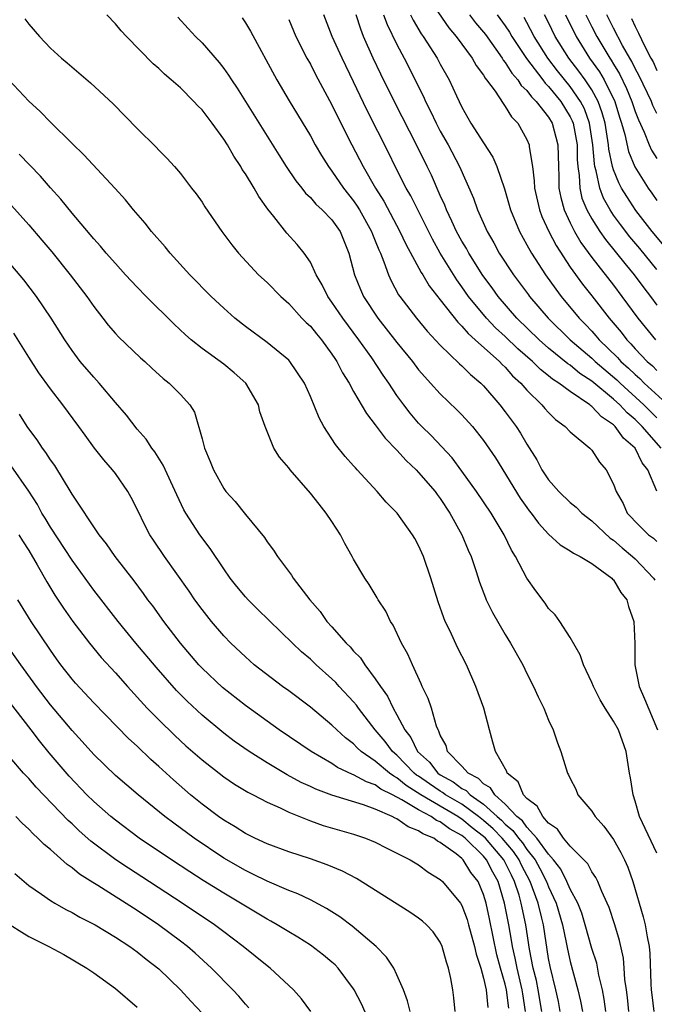
# Model space of a CAD drawing. Units: inches. Extents: x 2643867 to 2646000, y 1471149 to 1473000.
# Drawn here: x 2645754 to 2645813, y 1471356 to 1471447 of the extents above; entities that cross this region are included whole.
import ezdxf

# ---------------------------------------------------------------- set-up
doc = ezdxf.new("R2010")
doc.units = ezdxf.units.IN
doc.header["$MEASUREMENT"] = 0
doc.layers.add('LD26431470_2ft', color=108, linetype='Continuous')

msp = doc.modelspace()

# ---------------------------------------------------------------- linework, layer by layer
at = {"layer": 'LD26431470_2ft'}
for points, elevation in [([(2645792.153, 1471448.153), (2645793.791, 1471445.791), (2645794.48, 1471445), (2645795.953, 1471443), (2645796.316, 1471442.317), (2645797, 1471441.412), (2645797.146, 1471441.145), (2645797.277, 1471441), (2645798.057, 1471439.943), (2645798.798, 1471438.798), (2645799, 1471438.543), (2645799.568, 1471437.568), (2645800.15, 1471437), (2645801, 1471435.48), (2645801.197, 1471435), (2645801.205, 1471434.795), (2645801.502, 1471433), (2645801.679, 1471431.679), (2645801.688, 1471431), (2645802.148, 1471429), (2645802.378, 1471428.378), (2645803.023, 1471427), (2645803.689, 1471425.689), (2645805, 1471423.712), (2645806.135, 1471422.135), (2645807, 1471421.049), (2645808.589, 1471419), (2645808.786, 1471418.786), (2645809.688, 1471417.688), (2645810.212, 1471417), (2645810.611, 1471416.611), (2645811, 1471416.169), (2645812.119, 1471415), (2645812.595, 1471414.595), (2645813, 1471414.177)], 9250), ([(2645754.628, 1471446.628), (2645755, 1471446.122), (2645755.977, 1471445), (2645757, 1471443.927), (2645758.02, 1471443), (2645758.558, 1471442.558), (2645759.625, 1471441.624), (2645760.708, 1471440.708), (2645762.779, 1471438.779), (2645765, 1471436.515), (2645766.77, 1471434.77), (2645767, 1471434.502), (2645767.762, 1471433.762), (2645768.45, 1471433), (2645769, 1471432.357), (2645770.04, 1471431), (2645770.471, 1471430.471), (2645771, 1471429.706), (2645771.269, 1471429.269), (2645772.838, 1471427), (2645773.758, 1471425.758), (2645774.355, 1471425), (2645776.21, 1471423), (2645777, 1471422.272), (2645778.265, 1471421), (2645779, 1471420.349), (2645780.226, 1471419), (2645780.608, 1471418.608), (2645781, 1471418.253), (2645781.555, 1471417.555), (2645782.03, 1471417), (2645783, 1471415.663), (2645783.256, 1471415.256), (2645783.439, 1471415), (2645783.955, 1471413.956), (2645784.573, 1471413), (2645785, 1471412.23), (2645786.186, 1471410.186), (2645787, 1471409.138), (2645787.909, 1471407.909), (2645789, 1471406.81), (2645789.856, 1471405.856), (2645790.769, 1471405), (2645791, 1471404.759), (2645792.514, 1471403), (2645792.712, 1471402.712), (2645793, 1471402.342), (2645793.896, 1471401), (2645794.999, 1471399), (2645795.572, 1471397.572), (2645795.842, 1471397), (2645796.283, 1471395.717), (2645796.626, 1471394.626), (2645797.169, 1471393.169), (2645797.248, 1471393), (2645797.822, 1471391.821), (2645799, 1471389.797), (2645799.495, 1471389), (2645800.616, 1471387), (2645801, 1471386.197), (2645801.614, 1471385), (2645802.033, 1471384.033), (2645802.549, 1471383), (2645803, 1471381.9), (2645803.413, 1471381), (2645803.81, 1471379.81), (2645804.131, 1471379), (2645804.755, 1471377), (2645804.845, 1471376.845), (2645805, 1471376.489), (2645805.505, 1471375.505), (2645805.717, 1471375), (2645807, 1471373.489), (2645807.298, 1471373), (2645808.097, 1471372.097), (2645809, 1471370.871), (2645809.683, 1471369.683), (2645810.011, 1471369), (2645810.305, 1471368.305), (2645810.786, 1471367), (2645811.746, 1471363.746), (2645811.91, 1471363), (2645812.101, 1471361.899), (2645812.289, 1471361), (2645812.347, 1471360.347), (2645812.444, 1471357.556), (2645812.479, 1471357), (2645812.53, 1471356.53), (2645812.715, 1471355)], 9268), ([(2645813, 1471369.603), (2645811.403, 1471373), (2645811, 1471374.399), (2645810.803, 1471375), (2645810.561, 1471376.561), (2645810.478, 1471377), (2645810.178, 1471379), (2645809.458, 1471381), (2645809, 1471381.811), (2645808.211, 1471383), (2645807.754, 1471383.754), (2645807.134, 1471385), (2645807, 1471385.352), (2645806.233, 1471387), (2645805.93, 1471387.93), (2645805, 1471389.506), (2645804.04, 1471391), (2645803.612, 1471391.612), (2645803, 1471392.207), (2645802.68, 1471392.68), (2645801.814, 1471393.814), (2645801, 1471394.985), (2645799.953, 1471397), (2645799.588, 1471397.588), (2645798.899, 1471399), (2645797.689, 1471401), (2645796.354, 1471403), (2645795, 1471404.886), (2645794.087, 1471406.087), (2645792.149, 1471408.15), (2645791.281, 1471409), (2645791, 1471409.296), (2645790.215, 1471410.215), (2645789.626, 1471411), (2645789, 1471411.868), (2645788.253, 1471413), (2645787.729, 1471413.729), (2645786.67, 1471415.33), (2645785.483, 1471417), (2645783.988, 1471419), (2645783, 1471420.48), (2645782.614, 1471421), (2645782.084, 1471422.084), (2645781.54, 1471423), (2645781, 1471424.152), (2645780.421, 1471425), (2645779.787, 1471425.787), (2645778.83, 1471426.83), (2645777.63, 1471428.37), (2645777.066, 1471429.066), (2645776.232, 1471430.232), (2645775.808, 1471431), (2645775, 1471432.325), (2645774.72, 1471432.72), (2645774.572, 1471433), (2645773.936, 1471433.936), (2645773.336, 1471435), (2645773, 1471435.529), (2645771.934, 1471437), (2645771, 1471438.232), (2645770.607, 1471438.607), (2645770.253, 1471439), (2645769, 1471440.249), (2645768.148, 1471441), (2645767.523, 1471441.522), (2645767, 1471442.034), (2645766.48, 1471442.48), (2645764.009, 1471445), (2645763.527, 1471445.526), (2645763, 1471446.157), (2645762.212, 1471447)], 9266), ([(2645768.778, 1471446.778), (2645769.725, 1471445.725), (2645770.403, 1471445), (2645771, 1471444.399), (2645772.584, 1471442.583), (2645773, 1471442.045), (2645773.437, 1471441.437), (2645773.708, 1471441), (2645774.238, 1471440.238), (2645778.083, 1471434.083), (2645778.772, 1471433), (2645779.661, 1471431.661), (2645780.203, 1471431), (2645780.546, 1471430.546), (2645781, 1471430.132), (2645781.518, 1471429.518), (2645782.103, 1471429), (2645783, 1471428.069), (2645783.74, 1471427), (2645784.557, 1471425), (2645785.077, 1471423), (2645785.627, 1471421.627), (2645785.91, 1471421), (2645787.241, 1471419), (2645789, 1471416.746), (2645790.425, 1471415), (2645791, 1471414.239), (2645791.569, 1471413.569), (2645792.11, 1471413), (2645793, 1471412.012), (2645794.54, 1471410.54), (2645795, 1471410.072), (2645795.964, 1471409), (2645797, 1471407.707), (2645798.098, 1471406.098), (2645800.389, 1471402.388), (2645801, 1471401.516), (2645801.218, 1471401.218), (2645801.4, 1471401), (2645802.066, 1471400.066), (2645803, 1471399.05), (2645804.069, 1471398.069), (2645805, 1471397.52), (2645805.288, 1471397.288), (2645805.903, 1471397), (2645807, 1471396.338), (2645808.832, 1471395), (2645808.907, 1471394.907), (2645809, 1471394.826), (2645809.685, 1471393.685), (2645810.225, 1471393), (2645810.39, 1471392.39), (2645810.886, 1471391), (2645810.971, 1471388.971), (2645810.963, 1471387), (2645811.355, 1471385), (2645811.867, 1471383.867), (2645813.059, 1471381)], 9264), ([(2645774.702, 1471446.702), (2645775, 1471446.255), (2645775.472, 1471445.472), (2645777.905, 1471441), (2645779.055, 1471439.055), (2645781, 1471435.821), (2645781.452, 1471435), (2645782.022, 1471434.021), (2645782.663, 1471433), (2645783, 1471432.566), (2645784.066, 1471431), (2645785, 1471429.83), (2645785.339, 1471429.339), (2645785.54, 1471429), (2645786.655, 1471427), (2645786.739, 1471426.739), (2645787, 1471426.124), (2645787.314, 1471425.314), (2645787.468, 1471425), (2645787.8, 1471424.2), (2645788.208, 1471423), (2645788.451, 1471422.451), (2645789.155, 1471421.155), (2645789.266, 1471421), (2645790.796, 1471419), (2645791.8, 1471417.8), (2645793, 1471416.516), (2645794.781, 1471414.781), (2645795, 1471414.592), (2645795.793, 1471413.793), (2645796.745, 1471413), (2645797, 1471412.742), (2645798.495, 1471411), (2645799, 1471410.348), (2645799.993, 1471409), (2645800.393, 1471408.393), (2645801, 1471407.353), (2645801.906, 1471405.906), (2645802.378, 1471405), (2645803, 1471404.067), (2645803.934, 1471403), (2645805, 1471401.988), (2645805.55, 1471401.55), (2645806.077, 1471401), (2645807, 1471400.301), (2645808.694, 1471398.693), (2645809, 1471398.497), (2645809.796, 1471397.796), (2645810.765, 1471397), (2645811, 1471396.776), (2645812.693, 1471395), (2645812.807, 1471394.807)], 9262), ([(2645779, 1471446.575), (2645779.672, 1471445), (2645780.682, 1471443), (2645781, 1471442.431), (2645781.476, 1471441.476), (2645783, 1471438.688), (2645783.544, 1471437.544), (2645784.829, 1471435), (2645785.866, 1471433), (2645787.016, 1471431), (2645787.783, 1471429.783), (2645789.274, 1471427), (2645789.823, 1471425.823), (2645791.222, 1471423.222), (2645791.374, 1471423), (2645791.976, 1471421.976), (2645793, 1471420.687), (2645794.61, 1471418.611), (2645795, 1471418.252), (2645795.566, 1471417.566), (2645796.224, 1471417), (2645798.466, 1471415), (2645798.721, 1471414.721), (2645799, 1471414.474), (2645799.683, 1471413.683), (2645800.44, 1471413), (2645801, 1471412.337), (2645802.38, 1471411), (2645802.659, 1471410.659), (2645803, 1471410.279), (2645803.642, 1471409.642), (2645804.545, 1471409), (2645805, 1471408.489), (2645806.816, 1471407), (2645807, 1471406.804), (2645807.7, 1471405.7), (2645808.315, 1471405), (2645809, 1471403.675), (2645809.234, 1471403), (2645809.879, 1471401.879), (2645810.272, 1471401), (2645810.63, 1471400.63), (2645811, 1471400.216), (2645812.238, 1471399), (2645812.674, 1471398.674), (2645813, 1471398.39)], 9260), ([(2645813, 1471403.039), (2645812.159, 1471405), (2645811.653, 1471405.653), (2645810.986, 1471407), (2645809.919, 1471407.92), (2645809.16, 1471409), (2645809, 1471409.153), (2645807.878, 1471409.878), (2645807, 1471410.85), (2645806.902, 1471410.902), (2645806.804, 1471411), (2645805, 1471412.212), (2645803.947, 1471413), (2645803.36, 1471413.36), (2645803, 1471413.669), (2645802.245, 1471414.245), (2645801.516, 1471415), (2645800.168, 1471416.168), (2645799, 1471417.304), (2645798.105, 1471418.105), (2645797.255, 1471419), (2645795.618, 1471421), (2645795, 1471421.896), (2645794.527, 1471422.527), (2645792.999, 1471424.999), (2645792.274, 1471426.274), (2645790.277, 1471430.277), (2645789.862, 1471431), (2645788.841, 1471433), (2645788.235, 1471434.235), (2645786.225, 1471438.225), (2645785, 1471440.811), (2645783.933, 1471443), (2645783.029, 1471445), (2645782.245, 1471447)], 9258), ([(2645813.406, 1471407), (2645811.641, 1471409), (2645811, 1471409.63), (2645810.252, 1471410.252), (2645809.572, 1471411), (2645809, 1471411.518), (2645807, 1471413.184), (2645805.901, 1471413.901), (2645805, 1471414.642), (2645804.778, 1471414.778), (2645803, 1471416.225), (2645802.118, 1471417), (2645800.062, 1471419), (2645798.336, 1471421), (2645797.784, 1471421.784), (2645796.934, 1471422.934), (2645795.635, 1471425), (2645795.415, 1471425.415), (2645795, 1471426.113), (2645794.511, 1471427), (2645794.056, 1471427.944), (2645793.569, 1471429), (2645793.418, 1471429.418), (2645793, 1471430.313), (2645792.182, 1471432.182), (2645791.789, 1471433), (2645790.816, 1471435), (2645788.827, 1471438.827), (2645787.505, 1471441.505), (2645786.805, 1471443), (2645785.922, 1471445), (2645785.655, 1471445.655), (2645785.232, 1471447)], 9256), ([(2645787.768, 1471447), (2645788.095, 1471446.095), (2645789, 1471444.253), (2645789.654, 1471443), (2645791.448, 1471439.448), (2645791.641, 1471439), (2645792.107, 1471438.107), (2645792.619, 1471437), (2645793, 1471436.267), (2645793.715, 1471435), (2645794.789, 1471433), (2645796.076, 1471430.076), (2645796.43, 1471429), (2645797.316, 1471427), (2645797.941, 1471425.941), (2645798.451, 1471425), (2645799.764, 1471423), (2645801.145, 1471421.145), (2645801.253, 1471421), (2645802.947, 1471419), (2645804.982, 1471417), (2645807, 1471415.289), (2645807.299, 1471415), (2645809.296, 1471413.296), (2645809.597, 1471413), (2645811.787, 1471411), (2645813, 1471409.808)], 9254), ([(2645790.258, 1471447), (2645790.496, 1471446.496), (2645791.248, 1471445.248), (2645791.432, 1471445), (2645792.702, 1471443), (2645793, 1471442.44), (2645793.82, 1471441), (2645794.5, 1471439.5), (2645795, 1471438.457), (2645795.835, 1471437), (2645797, 1471435.168), (2645797.866, 1471433.866), (2645798.228, 1471433), (2645798.927, 1471430.927), (2645799.469, 1471429), (2645800.303, 1471427), (2645801, 1471425.762), (2645801.409, 1471425), (2645802.71, 1471423), (2645803.666, 1471421.666), (2645804.174, 1471421), (2645805.827, 1471419), (2645806.412, 1471418.412), (2645807, 1471417.779), (2645807.373, 1471417.373), (2645807.674, 1471417), (2645809.364, 1471415.364), (2645809.684, 1471415), (2645810.387, 1471414.387), (2645811, 1471413.783), (2645811.424, 1471413.424), (2645811.834, 1471413), (2645814.537, 1471410.537)], 9252), ([(2645795.71, 1471447), (2645796.261, 1471446.261), (2645797, 1471445.392), (2645797.167, 1471445.167), (2645798.699, 1471443), (2645798.805, 1471442.805), (2645799, 1471442.589), (2645799.608, 1471441.608), (2645800.161, 1471441), (2645800.475, 1471440.475), (2645801, 1471440.01), (2645801.423, 1471439.423), (2645801.862, 1471439), (2645803, 1471437.531), (2645803.323, 1471437), (2645803.863, 1471435), (2645803.905, 1471433), (2645803.94, 1471432.06), (2645803.951, 1471431), (2645804.118, 1471430.118), (2645804.425, 1471429), (2645805, 1471427.792), (2645805.401, 1471427), (2645805.985, 1471425.985), (2645807, 1471424.606), (2645809, 1471422.027), (2645809.777, 1471421), (2645811.23, 1471419), (2645812.861, 1471417)], 9248), ([(2645798.261, 1471447), (2645799, 1471445.974), (2645799.386, 1471445.386), (2645799.602, 1471445), (2645800.949, 1471442.949), (2645802.463, 1471441), (2645802.688, 1471440.688), (2645803, 1471440.388), (2645804.132, 1471439), (2645805, 1471437.574), (2645805.193, 1471437.193), (2645805.262, 1471437), (2645805.628, 1471435), (2645805.643, 1471433.643), (2645805.696, 1471433), (2645805.832, 1471432.168), (2645805.873, 1471431), (2645806.083, 1471430.083), (2645806.53, 1471429), (2645807, 1471428.154), (2645807.73, 1471427), (2645808.246, 1471426.246), (2645809.269, 1471425), (2645810.033, 1471424.033), (2645810.908, 1471423), (2645811.783, 1471421.783), (2645812.399, 1471421), (2645813, 1471420.192)], 9246), ([(2645813, 1471423.489), (2645811.432, 1471425.432), (2645810.514, 1471426.514), (2645809.635, 1471427.635), (2645809, 1471428.511), (2645808.676, 1471429), (2645808.07, 1471430.07), (2645807.719, 1471431), (2645807.4, 1471432.6), (2645807.274, 1471433), (2645807.227, 1471433.227), (2645807.091, 1471435), (2645806.782, 1471437), (2645806.31, 1471438.31), (2645805.96, 1471439), (2645805, 1471440.39), (2645803.83, 1471441.83), (2645802.924, 1471443), (2645801.664, 1471445), (2645801, 1471446.276), (2645800.741, 1471446.741)], 9244), ([(2645813.671, 1471425.671), (2645812.58, 1471427), (2645811.064, 1471428.936), (2645810.212, 1471430.212), (2645809.745, 1471431), (2645809.484, 1471431.484), (2645809, 1471432.694), (2645808.903, 1471433), (2645808.577, 1471434.577), (2645808.545, 1471435), (2645808.221, 1471437), (2645807.96, 1471437.959), (2645807.583, 1471439), (2645807, 1471440.063), (2645806.38, 1471441), (2645805.807, 1471441.807), (2645804.878, 1471443), (2645803.617, 1471445), (2645803, 1471446.281), (2645802.635, 1471447)], 9242), ([(2645804.555, 1471447), (2645805.534, 1471445), (2645806.793, 1471443), (2645807.715, 1471441.715), (2645808.125, 1471441), (2645809.114, 1471439), (2645809.551, 1471437.551), (2645809.738, 1471437), (2645810.04, 1471435.96), (2645810.384, 1471434.384), (2645810.96, 1471432.96), (2645812.193, 1471431), (2645812.538, 1471430.538), (2645813, 1471429.861)], 9240), ([(2645806.441, 1471447), (2645807, 1471445.879), (2645807.448, 1471445), (2645808.645, 1471443), (2645808.792, 1471442.792), (2645809, 1471442.43), (2645809.55, 1471441.55), (2645810.202, 1471440.202), (2645810.698, 1471439), (2645811, 1471438.083), (2645811.3, 1471437.3), (2645811.837, 1471436.163), (2645812.3, 1471435), (2645812.513, 1471434.513), (2645813, 1471433.74)], 9238), ([(2645813, 1471437.871), (2645812.633, 1471438.633), (2645812.492, 1471439), (2645811.369, 1471441.369), (2645811, 1471442.025), (2645810.688, 1471442.688), (2645810.493, 1471443), (2645809.831, 1471444.169), (2645809, 1471445.764), (2645808.381, 1471447)], 9236), ([(2645810.649, 1471446.649), (2645811, 1471445.9), (2645811.313, 1471445.313), (2645811.859, 1471444.141), (2645812.449, 1471443), (2645812.647, 1471442.647), (2645813, 1471441.867)], 9234), ([(2645810.425, 1471355), (2645810.295, 1471356.295), (2645810.203, 1471357), (2645810.055, 1471357.945), (2645809.985, 1471359), (2645809.907, 1471359.906), (2645809.539, 1471361.539), (2645809.108, 1471363), (2645808.594, 1471364.594), (2645808.425, 1471365), (2645807.911, 1471366.089), (2645807.554, 1471367), (2645807.375, 1471367.375), (2645807, 1471367.903), (2645806.633, 1471368.633), (2645805, 1471370.251), (2645804.386, 1471371), (2645803.826, 1471371.826), (2645803, 1471372.38), (2645802.455, 1471373), (2645801.96, 1471373.96), (2645801, 1471374.672), (2645800.697, 1471375), (2645800.191, 1471376.192), (2645799.182, 1471377), (2645799.142, 1471377.141), (2645798.086, 1471379), (2645797.867, 1471379.867), (2645797.537, 1471381), (2645797.02, 1471383), (2645796.294, 1471385), (2645795.417, 1471387), (2645794.603, 1471388.603), (2645793.909, 1471390.091), (2645793.459, 1471391), (2645793.321, 1471391.321), (2645792.802, 1471392.802), (2645792.142, 1471395), (2645791.441, 1471397), (2645791, 1471398.011), (2645790.649, 1471398.649), (2645790.431, 1471399), (2645789.017, 1471401), (2645788.004, 1471402.004), (2645787.184, 1471403), (2645785.339, 1471405), (2645785.165, 1471405.165), (2645785, 1471405.365), (2645784.213, 1471406.212), (2645783.322, 1471407.322), (2645782.261, 1471409), (2645781.808, 1471409.808), (2645781, 1471411.763), (2645780.446, 1471413), (2645779.119, 1471415), (2645779, 1471415.127), (2645777, 1471416.742), (2645775, 1471418.23), (2645774.036, 1471419), (2645773, 1471419.913), (2645771.845, 1471421), (2645769.87, 1471423), (2645768.047, 1471425), (2645767.583, 1471425.583), (2645766.343, 1471427), (2645765.75, 1471427.751), (2645764.67, 1471429), (2645763.923, 1471429.923), (2645762.974, 1471430.974), (2645760.074, 1471434.074), (2645759, 1471435.1), (2645757, 1471437.09), (2645756.063, 1471438.062), (2645755, 1471439.017), (2645753.143, 1471441)], 9270), ([(2645808.279, 1471355), (2645808.136, 1471356.136), (2645807.982, 1471357), (2645807.648, 1471358.351), (2645807.447, 1471359.447), (2645807, 1471360.826), (2645806.393, 1471363), (2645806.064, 1471364.064), (2645805.7, 1471365), (2645805, 1471366.297), (2645804.697, 1471367), (2645804.13, 1471368.13), (2645803.454, 1471369), (2645803, 1471369.522), (2645801.928, 1471371), (2645801, 1471372.012), (2645800.584, 1471372.584), (2645800.082, 1471373), (2645799, 1471374.141), (2645798.023, 1471375), (2645797.629, 1471375.63), (2645797, 1471376.012), (2645796.515, 1471376.514), (2645795.575, 1471377), (2645795, 1471377.636), (2645793.675, 1471379), (2645793.536, 1471379.536), (2645793, 1471380.515), (2645792.881, 1471380.881), (2645792.796, 1471381), (2645792.651, 1471381.349), (2645792.177, 1471383), (2645791.89, 1471383.89), (2645791.341, 1471385), (2645791.245, 1471385.245), (2645790.425, 1471387), (2645789.994, 1471387.993), (2645789.423, 1471389), (2645788.652, 1471390.652), (2645788.396, 1471391), (2645787.957, 1471391.957), (2645787.261, 1471393), (2645787.172, 1471393.172), (2645786.422, 1471394.422), (2645786.036, 1471395), (2645785, 1471396.74), (2645784.87, 1471397), (2645784.192, 1471398.192), (2645783.786, 1471399), (2645783, 1471400.224), (2645782.477, 1471401), (2645781.813, 1471401.813), (2645781, 1471402.845), (2645779.122, 1471405), (2645779, 1471405.169), (2645778.166, 1471406.166), (2645777.629, 1471407), (2645776.829, 1471409), (2645776.351, 1471410.351), (2645776.226, 1471411), (2645775.05, 1471413), (2645773.961, 1471413.961), (2645773, 1471414.733), (2645771, 1471416.204), (2645769.998, 1471417), (2645769.465, 1471417.465), (2645768.43, 1471418.43), (2645765.837, 1471421), (2645765, 1471421.858), (2645763.932, 1471423), (2645763, 1471424.027), (2645762.154, 1471425), (2645761.634, 1471425.634), (2645761, 1471426.331), (2645759, 1471428.677), (2645757.964, 1471429.964), (2645757, 1471431.017), (2645756.085, 1471432.085), (2645754.119, 1471434.119)], 9272), ([(2645753.389, 1471429.389), (2645755, 1471427.621), (2645756.206, 1471426.206), (2645757.118, 1471425.118), (2645758.815, 1471423), (2645760.355, 1471421), (2645761, 1471420.059), (2645761.843, 1471419), (2645762.343, 1471418.343), (2645763, 1471417.586), (2645763.283, 1471417.283), (2645765.329, 1471415.329), (2645765.71, 1471415), (2645766.368, 1471414.368), (2645767.413, 1471413.414), (2645767.97, 1471413), (2645769, 1471411.962), (2645769.885, 1471411), (2645770.312, 1471410.312), (2645771, 1471407.856), (2645771.219, 1471407), (2645771.762, 1471405.762), (2645772.05, 1471405), (2645773, 1471403.268), (2645773.205, 1471403), (2645774.061, 1471402.061), (2645775, 1471400.868), (2645776.761, 1471398.761), (2645777, 1471398.355), (2645777.589, 1471397.589), (2645777.956, 1471397), (2645779.268, 1471395.268), (2645779.421, 1471395), (2645780.956, 1471393), (2645781.904, 1471391.904), (2645782.533, 1471391), (2645783, 1471390.495), (2645784.317, 1471389), (2645784.666, 1471388.666), (2645785, 1471388.269), (2645785.629, 1471387.629), (2645786.028, 1471387), (2645787, 1471385.718), (2645787.466, 1471385), (2645788.112, 1471384.112), (2645788.642, 1471383), (2645789, 1471382.388), (2645789.726, 1471381), (2645790.289, 1471380.289), (2645790.91, 1471379), (2645792.001, 1471378.001), (2645792.783, 1471377), (2645793, 1471376.85), (2645794.191, 1471376.191), (2645795, 1471375.588), (2645795.387, 1471375.387), (2645795.762, 1471375), (2645797, 1471374.142), (2645798.256, 1471373), (2645798.655, 1471372.655), (2645799, 1471372.295), (2645799.708, 1471371.708), (2645800.223, 1471371), (2645800.577, 1471370.577), (2645801, 1471369.965), (2645801.748, 1471369), (2645802.201, 1471368.201), (2645802.815, 1471367), (2645803, 1471366.518), (2645803.704, 1471365), (2645804.287, 1471363), (2645804.63, 1471361.37), (2645804.744, 1471360.744), (2645805, 1471359.611), (2645805.717, 1471357), (2645805.954, 1471355.954), (2645806.121, 1471355)], 9274), ([(2645804.083, 1471355), (2645803.913, 1471355.913), (2645803.677, 1471357), (2645803.141, 1471359.141), (2645803, 1471359.889), (2645802.518, 1471363), (2645802.379, 1471363.621), (2645802.035, 1471365), (2645801.31, 1471367), (2645800.509, 1471368.509), (2645800.273, 1471369), (2645799.753, 1471369.753), (2645798.706, 1471371), (2645797.872, 1471371.872), (2645797, 1471372.625), (2645796.531, 1471373), (2645795, 1471374.122), (2645793.496, 1471375), (2645793.212, 1471375.212), (2645793, 1471375.329), (2645791.997, 1471375.997), (2645791, 1471376.705), (2645790.818, 1471376.818), (2645790.598, 1471377), (2645789, 1471378.647), (2645788.587, 1471379), (2645787.912, 1471379.912), (2645786.986, 1471381), (2645785.45, 1471383), (2645785.269, 1471383.269), (2645785, 1471383.591), (2645783.668, 1471385), (2645783.353, 1471385.353), (2645783, 1471385.703), (2645781.548, 1471387), (2645781, 1471387.526), (2645780.198, 1471388.198), (2645779.342, 1471389), (2645776.119, 1471392.119), (2645775.252, 1471393), (2645775, 1471393.279), (2645774.216, 1471394.216), (2645773.605, 1471395), (2645773, 1471395.861), (2645771.736, 1471397.736), (2645770.797, 1471399), (2645769.496, 1471401), (2645769.316, 1471401.316), (2645768.672, 1471402.672), (2645767.414, 1471405.414), (2645766.648, 1471406.648), (2645766.371, 1471407), (2645765.83, 1471407.83), (2645765, 1471408.759), (2645764.026, 1471410.026), (2645763, 1471411.212), (2645761.497, 1471413), (2645761.265, 1471413.265), (2645761, 1471413.534), (2645759.752, 1471415), (2645759, 1471416.003), (2645758.321, 1471417), (2645757.079, 1471419), (2645755.705, 1471421), (2645754.533, 1471422.534), (2645753, 1471424.337)], 9276), ([(2645802.37, 1471355), (2645802.04, 1471357), (2645801.871, 1471357.87), (2645801.582, 1471359), (2645801.242, 1471360.759), (2645800.896, 1471363), (2645800.559, 1471364.559), (2645800.478, 1471365), (2645800.276, 1471365.724), (2645799.862, 1471367), (2645799.567, 1471367.567), (2645799, 1471368.749), (2645798.863, 1471369), (2645797.173, 1471371), (2645797, 1471371.165), (2645795.958, 1471371.958), (2645795, 1471372.755), (2645794.84, 1471372.841), (2645794.63, 1471373), (2645791.211, 1471375), (2645789.854, 1471375.854), (2645789, 1471376.561), (2645788.705, 1471376.705), (2645788.312, 1471377), (2645787, 1471378.107), (2645785.688, 1471379), (2645785.333, 1471379.333), (2645785, 1471379.69), (2645784.254, 1471380.254), (2645783.433, 1471381), (2645783, 1471381.441), (2645781, 1471383.095), (2645779, 1471384.595), (2645778.434, 1471385), (2645775.824, 1471387), (2645775, 1471387.719), (2645773.651, 1471389), (2645773, 1471389.676), (2645771.87, 1471391), (2645771, 1471392.093), (2645770.342, 1471393), (2645769.798, 1471393.798), (2645767.532, 1471397), (2645766.508, 1471398.508), (2645766.187, 1471399), (2645765.772, 1471399.772), (2645765, 1471401.372), (2645764.451, 1471402.451), (2645764.143, 1471403), (2645763, 1471404.67), (2645762.744, 1471405), (2645761.924, 1471405.923), (2645761.084, 1471407), (2645760.195, 1471408.194), (2645759.632, 1471409), (2645758.156, 1471411), (2645757, 1471412.466), (2645755.942, 1471413.942), (2645755, 1471415.393), (2645753.61, 1471417.61)], 9278), ([(2645800.879, 1471355), (2645800.615, 1471356.615), (2645800.57, 1471357), (2645800.089, 1471359), (2645799.922, 1471359.922), (2645799.669, 1471361), (2645799.585, 1471361.584), (2645799.328, 1471363), (2645798.945, 1471365), (2645798.333, 1471367), (2645797.845, 1471367.845), (2645797.277, 1471369), (2645797, 1471369.329), (2645795.299, 1471371), (2645795, 1471371.237), (2645793.851, 1471371.851), (2645793, 1471372.495), (2645792.639, 1471372.639), (2645792.146, 1471373), (2645791, 1471373.601), (2645789.453, 1471374.547), (2645788.588, 1471375), (2645787.521, 1471375.521), (2645787, 1471375.912), (2645786.183, 1471376.183), (2645785, 1471376.857), (2645784.888, 1471376.888), (2645783.519, 1471377.519), (2645783, 1471377.875), (2645781.063, 1471379), (2645778.115, 1471381), (2645775, 1471383.233), (2645772.896, 1471384.896), (2645771, 1471386.697), (2645770.715, 1471387), (2645768.997, 1471389), (2645767.466, 1471391), (2645766.44, 1471392.44), (2645766.008, 1471393), (2645765.591, 1471393.591), (2645764.736, 1471394.736), (2645762.981, 1471397), (2645762.177, 1471398.177), (2645761.505, 1471399), (2645759, 1471402.738), (2645758.91, 1471402.91), (2645757.394, 1471405.394), (2645757, 1471405.921), (2645756.584, 1471406.584), (2645756.269, 1471407), (2645755.769, 1471407.769), (2645755, 1471408.772), (2645754.842, 1471409), (2645754.136, 1471410.136)], 9280), ([(2645799.319, 1471355.319), (2645799.125, 1471357), (2645799, 1471357.511), (2645798.562, 1471359), (2645798.23, 1471360.23), (2645797.546, 1471363.547), (2645797.229, 1471365), (2645797, 1471365.787), (2645796.485, 1471367), (2645795.836, 1471367.836), (2645795.118, 1471369), (2645795, 1471369.115), (2645794.46, 1471369.54), (2645793, 1471370.607), (2645792.73, 1471370.73), (2645792.39, 1471371), (2645791.396, 1471371.396), (2645791, 1471371.686), (2645790.033, 1471372.033), (2645789, 1471372.779), (2645788.836, 1471372.836), (2645788.551, 1471373), (2645787, 1471373.668), (2645785.92, 1471374.08), (2645783, 1471374.976), (2645781.51, 1471375.51), (2645781, 1471375.764), (2645780.15, 1471376.15), (2645778.857, 1471376.856), (2645777, 1471377.964), (2645775.347, 1471379), (2645773.965, 1471379.965), (2645773, 1471380.694), (2645771, 1471382.356), (2645769.631, 1471383.631), (2645768.639, 1471384.639), (2645766.768, 1471386.768), (2645764.895, 1471389), (2645763.254, 1471391), (2645761, 1471393.901), (2645759, 1471396.654), (2645757, 1471399.702), (2645756.519, 1471400.519), (2645756.216, 1471401), (2645755.796, 1471401.796), (2645755, 1471403.024), (2645753.367, 1471405.367)], 9282), ([(2645754.091, 1471399), (2645754.429, 1471398.429), (2645755, 1471397.534), (2645755.78, 1471396.22), (2645756.658, 1471394.658), (2645757.414, 1471393.414), (2645758.211, 1471392.211), (2645759.061, 1471391), (2645760.592, 1471389), (2645761.687, 1471387.687), (2645763, 1471386.26), (2645764.121, 1471385), (2645765.938, 1471383), (2645767, 1471381.908), (2645768.472, 1471380.472), (2645769.516, 1471379.516), (2645771, 1471378.213), (2645773, 1471376.655), (2645773.988, 1471375.988), (2645775.234, 1471375.234), (2645775.712, 1471375), (2645777, 1471374.327), (2645778.21, 1471373.79), (2645779, 1471373.398), (2645781, 1471372.584), (2645782.176, 1471372.176), (2645785, 1471371.354), (2645786.083, 1471371), (2645787, 1471370.629), (2645788.068, 1471370.068), (2645789, 1471369.621), (2645790.206, 1471369), (2645791, 1471368.523), (2645791.868, 1471367.868), (2645793, 1471367.185), (2645793.194, 1471367), (2645794.852, 1471365), (2645795, 1471364.767), (2645795.477, 1471363.477), (2645795.615, 1471363), (2645796.163, 1471361), (2645796.299, 1471360.299), (2645796.732, 1471359), (2645797, 1471358.085), (2645797.24, 1471357), (2645797.376, 1471355.376)], 9284), ([(2645794.385, 1471355), (2645794.252, 1471356.252), (2645794.15, 1471357), (2645793.967, 1471358.032), (2645793.753, 1471359), (2645793.566, 1471359.566), (2645793.189, 1471361), (2645793, 1471361.408), (2645792.341, 1471362.341), (2645791.734, 1471363), (2645791.345, 1471363.345), (2645791, 1471363.611), (2645790.174, 1471364.174), (2645785.275, 1471367.275), (2645783.957, 1471367.957), (2645782.542, 1471368.542), (2645781, 1471369.083), (2645779, 1471369.745), (2645777, 1471370.479), (2645775.872, 1471371), (2645775, 1471371.429), (2645774.053, 1471372.053), (2645773, 1471372.665), (2645772.528, 1471373), (2645771, 1471374.15), (2645769.947, 1471375), (2645768.366, 1471376.366), (2645767, 1471377.624), (2645766.27, 1471378.27), (2645765, 1471379.49), (2645764.209, 1471380.209), (2645761, 1471383.503), (2645759.314, 1471385.314), (2645759, 1471385.675), (2645757.968, 1471387), (2645757.56, 1471387.56), (2645757, 1471388.343), (2645755.234, 1471391), (2645753.989, 1471393)], 9286), ([(2645790.205, 1471355), (2645789.982, 1471355.982), (2645789.588, 1471357), (2645789, 1471358.385), (2645788.705, 1471359), (2645788.026, 1471360.026), (2645787.067, 1471361), (2645784.871, 1471362.871), (2645783.728, 1471363.728), (2645782.507, 1471364.507), (2645781, 1471365.297), (2645779.85, 1471365.85), (2645779, 1471366.165), (2645777, 1471367.014), (2645775.689, 1471367.689), (2645775, 1471368.001), (2645773, 1471369.164), (2645770.259, 1471371), (2645768.38, 1471372.38), (2645767.563, 1471373), (2645765.111, 1471375), (2645763, 1471376.789), (2645761, 1471378.705), (2645759.926, 1471379.926), (2645759, 1471380.924), (2645757, 1471383.316), (2645755.714, 1471385), (2645755.42, 1471385.42), (2645754.251, 1471387), (2645752.864, 1471389)], 9288), ([(2645786.824, 1471353.176), (2645785.719, 1471355.719), (2645785.059, 1471357), (2645785, 1471357.091), (2645783.559, 1471359), (2645783.294, 1471359.294), (2645783, 1471359.552), (2645782.206, 1471360.206), (2645781, 1471361.117), (2645779.848, 1471361.848), (2645779, 1471362.34), (2645777.937, 1471363), (2645777.342, 1471363.343), (2645777, 1471363.513), (2645776.078, 1471364.078), (2645775, 1471364.709), (2645774.552, 1471365), (2645773, 1471365.919), (2645771.099, 1471367.099), (2645769.875, 1471367.875), (2645768.166, 1471369), (2645765.207, 1471371), (2645763, 1471372.651), (2645762.58, 1471373), (2645761, 1471374.388), (2645760.375, 1471375), (2645758.716, 1471376.716), (2645756.882, 1471378.882), (2645755.981, 1471379.981), (2645755.222, 1471381), (2645753, 1471383.845)], 9290), ([(2645781.045, 1471355), (2645780.173, 1471356.174), (2645779.446, 1471357), (2645779, 1471357.393), (2645777.302, 1471359), (2645777, 1471359.224), (2645774.806, 1471361), (2645773, 1471362.345), (2645772.15, 1471363), (2645769.174, 1471365), (2645765.439, 1471367.439), (2645764.217, 1471368.217), (2645763.045, 1471369), (2645760.729, 1471370.729), (2645759.668, 1471371.668), (2645759, 1471372.318), (2645758.639, 1471372.639), (2645755.69, 1471375.69), (2645755, 1471376.491), (2645754.514, 1471377), (2645751.959, 1471379.959)], 9292), ([(2645775.333, 1471355.333), (2645775, 1471355.687), (2645774.408, 1471356.407), (2645773.845, 1471357), (2645771.879, 1471359), (2645770.377, 1471360.377), (2645769.654, 1471361), (2645769, 1471361.501), (2645766.97, 1471363), (2645765, 1471364.322), (2645761.384, 1471366.616), (2645760.902, 1471366.902), (2645759.687, 1471367.687), (2645759, 1471368.263), (2645758.555, 1471368.555), (2645757, 1471369.938), (2645756.412, 1471370.412), (2645755.85, 1471371), (2645755.399, 1471371.399), (2645755, 1471371.829), (2645754.388, 1471372.388), (2645753.806, 1471373)], 9294), ([(2645753.723, 1471367.723), (2645755, 1471366.619), (2645756.166, 1471365.834), (2645757, 1471365.248), (2645757.404, 1471365), (2645758.42, 1471364.42), (2645759, 1471364.144), (2645759.715, 1471363.715), (2645761.125, 1471363), (2645763, 1471361.863), (2645764.325, 1471361), (2645765, 1471360.517), (2645765.836, 1471359.836), (2645767, 1471358.948), (2645769.025, 1471357), (2645769.958, 1471355.958), (2645771, 1471354.855)], 9296), ([(2645753.288, 1471363), (2645754.366, 1471362.308), (2645755, 1471361.931), (2645756.838, 1471361), (2645758.246, 1471360.246), (2645760.354, 1471359), (2645761, 1471358.559), (2645763, 1471357.116), (2645765, 1471355.409)], 9298)]:
    msp.add_lwpolyline(points, dxfattribs=dict(at, elevation=elevation))

doc.saveas('drawing.dxf')
